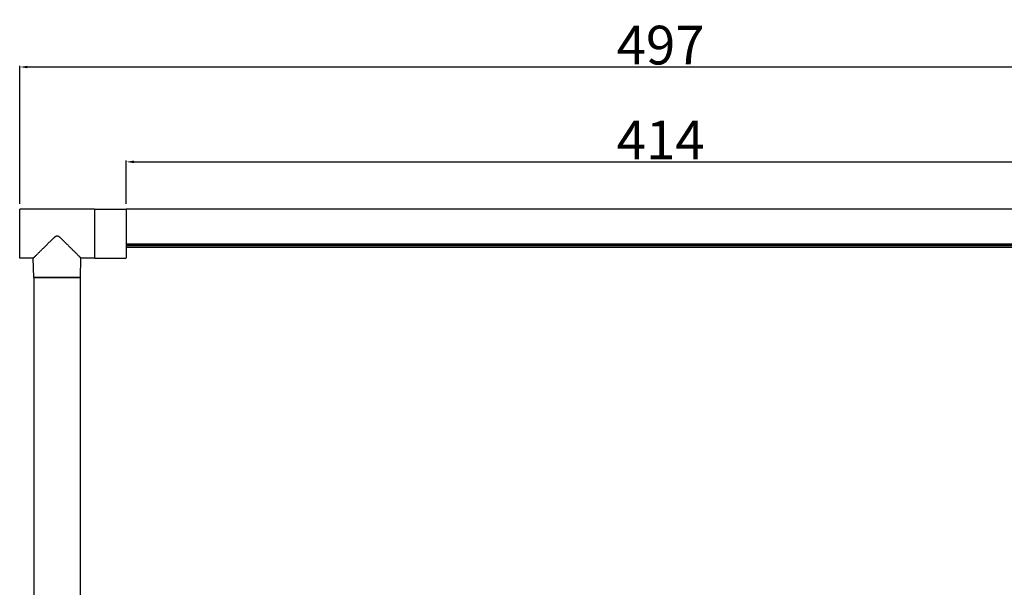
# Model space of a CAD drawing. Units: millimetres. Extents: x 4855 to 7001, y -1031 to 1982.
# Drawn here: x 6381 to 6763, y -771 to -551 of the extents above; entities that cross this region are included whole.
import ezdxf

# ---------------------------------------------------------------- set-up
doc = ezdxf.new("R2010")
doc.units = ezdxf.units.MM
doc.header["$LTSCALE"] = 16.335
doc.header["$PDMODE"] = 3
doc.header["$PDSIZE"] = 8
doc.layers.add('1', color=7, linetype='Continuous')
doc.dimstyles.get("Standard").update_dxf_attribs({"dimtxt": 3, "dimasz": 3, "dimexe": 0.18, "dimexo": 0.0625, "dimgap": 0.09, "dimtad": 1, "dimdec": 1, "dimdsep": 46, "dimtxsty": 'Standard', "dimblk": '_FILLED', "dimblk1": '_FILLED', "dimblk2": '_FILLED', "dimcen": 0.09, "dimadec": 0, "dimazin": 0, "dimtol": 1, "dimtp": 0.1, "dimtm": 0.1, "dimtfac": 1, "dimtdec": 1, "dimtofl": 0, "dimtmove": 0, "dimatfit": 3, "dimfxl": 1, "dimtolj": 1, "dimarcsym": 0})

# ---------------------------------------------------------------- blocks, each defined once
blk = doc.blocks.new('_FILLED')
at = {"color": 0, "linetype": 'ByBlock'}
blk.add_solid([(0, 0), (-1, 0.1666666667), (-1, -0.1666666667)], dxfattribs=at)
blk = doc.blocks.new('*D59')
at = {"color": 0, "linetype": 'ByBlock', "lineweight": -2}
for p, q in [((6381.436006410058, -622.0146704010647), (6381.436013656436, -568.468482021589)), ((6874.952173350445, -568.9685488088737), (6384.436013588771, -568.9684824275774)), ((6877.952166171723, -622.0148075247523), (6877.95217341811, -568.4685492148622))]:
    blk.add_line(p, q, dxfattribs=at)
at = {"layer": 'Defpoints', "linetype": 'ByBlock'}
for p in [(6381.436006139399, -624.0146704010647), (6877.952165901063, -624.0148075247523)]:
    blk.add_point(p, dxfattribs=at)
at = {"color": 0, "linetype": 'ByBlock', "lineweight": -2, "xscale": 3, "yscale": 3, "zscale": 3}
for p, rotation in [((6381.436013588771, -568.968482021589), 179.9999922461921), ((6877.952173350445, -568.9685492148622), 359.9999922461922)]:
    blk.add_blockref('_FILLED', p, dxfattribs=dict(at, rotation=rotation))
at = {"color": 0, "linetype": 'ByBlock', "insert": (6629.694094619908, -560.4685156182256), "char_height": 15, "attachment_point": 5, "rotation": 359.99999224619205}
blk.add_mtext('\\A1;497', dxfattribs=at)
blk = doc.blocks.new('*D55')
at = {"color": 0, "linetype": 'ByBlock', "lineweight": -2}
for p, q in [((6422.694087258452, -622.0167860361341), (6422.694087258452, -605.2153930614597)), ((6425.694087258452, -605.7153930614597), (6833.694087258452, -605.7153930614597)), ((6836.694087258452, -622.0167860361341), (6836.694087258452, -605.2153930614597))]:
    blk.add_line(p, q, dxfattribs=at)
at = {"layer": 'Defpoints', "linetype": 'ByBlock'}
for p in [(6422.694087258452, -624.0167860361341), (6836.694087258452, -624.0167860361341)]:
    blk.add_point(p, dxfattribs=at)
at = {"color": 0, "linetype": 'ByBlock', "lineweight": -2, "xscale": 3, "yscale": 3, "zscale": 3, "rotation": 180}
blk.add_blockref('_FILLED', (6422.694087258452, -605.7153930614597), dxfattribs=at)
at = {"color": 0, "linetype": 'ByBlock', "lineweight": -2, "xscale": 3, "yscale": 3, "zscale": 3}
blk.add_blockref('_FILLED', (6836.694087258452, -605.7153930614597), dxfattribs=at)
at = {"color": 0, "linetype": 'ByBlock', "insert": (6629.694087258452, -597.2153930614597), "char_height": 15, "attachment_point": 5}
blk.add_mtext('\\A1;414', dxfattribs=at)

msp = doc.modelspace()

# ---------------------------------------------------------------- linework, layer by layer
at = {"color": 7, "linetype": 'Continuous'}
for p, q in [((6381.436003568137, -643.0146704010642), (6381.436006139399, -624.0146704010647)), ((6410.435980175497, -624.0146743256162), (6381.436006139399, -624.0146704010647)), ((6410.435980175497, -624.0146743256162), (6410.435977604237, -643.0146743256157)), ((6410.535232496165, -643.0166528504294), (6410.535235067425, -624.0166528504294)), ((6410.535235067425, -624.0166528504294), (6422.535235067425, -624.0166544743831)), ((6386.698041193237, -643.0146711131731), (6381.436003568137, -643.0146704010642)), ((6386.894327567167, -650.5146711397363), (6386.697931440452, -643.0145668624589)), ((6404.977651575467, -650.5146735869437), (6405.174047002237, -643.0146736135214)), ((6410.435977604236, -643.0146743256157), (6405.174047002139, -643.0146736135214)), ((6410.535232496165, -643.0166528504294), (6422.535232496165, -643.0166544743831)), ((6404.977651575467, -650.5146735869437), (6386.894327567167, -650.5146711397363))]:
    msp.add_line(p, q, dxfattribs=at)
msp.add_line((6404.935989571316, -650.5146735813053), (6386.935989571318, -650.5146711453747))
for points, start_tangent, end_tangent in [([(6392.151406875221, -637.5873090604744), (6392.630899056791, -637.1138692533639), (6393.116867957729, -636.6354972298293), (6393.60937409507, -636.1541341095801), (6393.858299614488, -635.9131155368675), (6394.109162501772, -635.6723315947163), (6394.362282812151, -635.4323358808708), (6394.48955008686, -635.3125649983942), (6394.617429108223, -635.1931289696001), (6394.746506894954, -635.074674957468), (6394.877280139571, -634.9577945761655), (6395.00935567402, -634.8421434407389), (6395.075393442462, -634.7842058470758), (6395.142221548084, -634.7271521457199), (6395.211238544854, -634.6726935495597), (6395.282203193695, -634.6206671963635), (6395.354254302033, -634.5701384101137), (6395.426983900344, -634.5205448923568), (6395.500824722335, -634.4725798744491), (6395.576538358227, -634.4275644252955), (6395.654849290892, -634.3871738666937), (6395.7370406783, -634.3553523015164), (6395.823284265071, -634.3370830219881), (6395.911401868389, -634.3332579351124), (6396.085741663787, -634.3583976926054), (6396.170533794912, -634.3825929177808), (6396.253632752921, -634.4120985890265), (6396.334630466517, -634.4468598419878), (6396.412667455373, -634.4878154437481), (6396.487268682337, -634.5346285500443), (6396.558749691684, -634.5860073898182), (6396.696410571864, -634.6955219050476), (6396.961390040447, -634.9261953023067), (6397.220224882533, -635.1627514206345), (6397.476302671473, -635.4011475411896), (6397.730036473754, -635.6407015592274), (6397.980715750916, -635.8818682406516), (6398.229747864384, -636.123008843653), (6398.477276721101, -636.3637679160508), (6398.967169615032, -636.8438524467481), (6399.450409655462, -637.3202446789444), (6399.926690036619, -637.7912713296994), (6400.395183424186, -638.2555588877001), (6400.854795144652, -638.7117403818991), (6401.304204955511, -639.1583593231178), (6402.166285124435, -640.0160820685826), (6402.57518659743, -640.4232717204188), (6402.966309937793, -640.8129823221495), (6403.337062722082, -641.1825211770235), (6403.684473176311, -641.528858484138), (6404.005142298541, -641.8486131078341), (6404.295345947173, -642.1380397715072), (6404.427771816495, -642.2701287832285), (6404.551054714554, -642.3931063186121), (6404.664669480716, -642.5064444074876), (6404.768089303153, -642.6096176678836), (6404.860792421437, -642.7021123082293), (6404.94227007003, -642.7834348108552), (6405.012085740999, -642.853125657103), (6405.069864966898, -642.9107634777226), (6405.094128062928, -642.9349499205061), (6405.11524775208, -642.9559929432642), (6405.13318677006, -642.9738578959921), (6405.147916028079, -642.988517888585), (6405.159406876331, -642.9999464949403), (6405.163927802822, -643.0044416976523), (6405.167624689325, -643.0081221472526), (6405.170491294338, -643.0109867036406), (6405.172521375959, -643.0130342269151), (6405.173708692494, -643.0142635768759), (6405.174047002139, -643.0146736135214)], (0.7111074345107534, 0.7030833638933114), (-0.9999999999999909, 1.353294010186801e-07)), ([(6386.698041193237, -643.0146711131731), (6386.698436773803, -643.014184261827), (6386.699840435001, -643.0127246920172), (6386.70224433153, -643.0102938794423), (6386.70564061809, -643.006893300302), (6386.710021449481, -643.002524430595), (6386.715378981305, -642.9971887472191), (6386.728997354639, -642.9836273529625), (6386.746452669092, -642.9662402766246), (6386.767704953759, -642.9450617255004), (6386.792710999932, -642.9201301082846), (6386.821417663607, -642.8914967251696), (6386.889711187129, -642.8233428522115), (6386.972113540261, -642.7410969892633), (6387.068098835521, -642.645327461353), (6387.177028286728, -642.5366579733943), (6387.29823222659, -642.4157436155972), (6387.43103916752, -642.2832634098697), (6387.57476817382, -642.1398995864199), (6387.728738644301, -641.986331080657), (6388.064793411954, -641.6512081936351), (6388.434197687698, -641.2829028362264), (6388.832431949118, -640.8859536585194), (6389.255519703866, -640.4643903958756), (6389.699996552069, -640.0217464799264), (6390.162840616808, -639.5610896256628), (6390.641418284128, -639.0850764325285), (6391.133529920407, -638.5960588776259), (6392.151406875221, -637.5873090604744)], (-0.9999999999999909, 1.353294010186801e-07), (0.7111074345143459, 0.703083363889678))]:
    msp.add_spline(points, degree=3, dxfattribs=dict(at, start_tangent=start_tangent, end_tangent=end_tangent))
at = {"layer": '1', "color": 7, "linetype": 'Continuous'}
for p, q in [((6422.694087258452, -624.0167762701342), (6422.694087258452, -643.0167958021341)), ((6836.694087258452, -624.0169175763342), (6422.694087258452, -624.0167860361341)), ((6422.694087258452, -637.5010868469342), (6422.894087258453, -637.5010868469342)), ((6422.694087258452, -637.5273920305342), (6836.694087258452, -637.5275235707343)), ((6422.694087258452, -637.7007413149342), (6836.694087258452, -637.7008728551343)), ((6422.694087258452, -637.801043525734), (6836.694087258452, -637.8011750659341)), ((6836.694087258452, -638.2011750657341), (6422.694087258452, -638.201043525534)), ((6422.694087258452, -638.7010566887341), (6836.694087258452, -638.7011882289341)), ((6386.935989571318, -650.5146711453747), (6386.93595033156, -940.4718706661718)), ((6387.310989571105, -650.5147690601232), (6388.098246392717, -650.514672254262)), ((6387.810989566114, -650.5146925625879), (6404.06098957652, -650.514652164092)), ((6404.06098957652, -650.514652164092), (6404.908405879313, -650.5147013685721)), ((6404.531969339317, -650.5146749632293), (6404.060989576518, -650.5146534342919)), ((6404.93595033156, -940.4718725901023), (6404.935989571316, -650.5146735813053))]:
    msp.add_line(p, q, dxfattribs=at)

# ---------------------------------------------------------------- dimensions: what is measured, and where the dimension line sits
dim = msp.add_linear_dim(base=(6381.436013588771, -568.968482021589), p1=(6877.952165901063, -624.0148075247523), p2=(6381.436006139399, -624.0146704010647), angle=179.999992246192, dimstyle='Standard', override={"dimtxt": 15, "dimexe": 0.5, "dimexo": 2, "dimgap": 1, "dimdec": 0, "dimcen": 0, "dimtol": 0, "dimtzin": 0})
dim.commit()
dim.dimension.update_dxf_attribs({"geometry": '*D59', "text_midpoint": (6629.694094619908, -560.4685156182256)})
dim = msp.add_linear_dim(base=(6836.694087258452, -605.7153930614597), p1=(6422.694087258452, -624.0167860361341), p2=(6836.694087258452, -624.0167860361341), dimstyle='Standard', override={"dimtxt": 15, "dimexe": 0.5, "dimexo": 2, "dimgap": 1, "dimcen": 0, "dimtol": 0, "dimtzin": 0})
dim.commit()
dim.dimension.update_dxf_attribs({"geometry": '*D55', "text_midpoint": (6629.694087258452, -597.2153930614597)})

doc.saveas('drawing.dxf')
